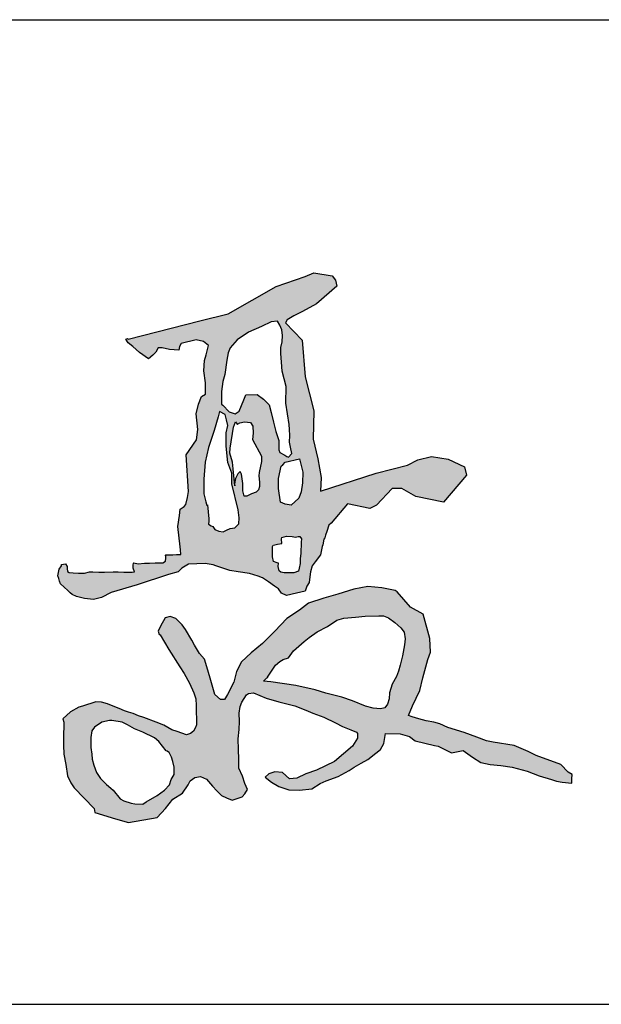
# Model space of a CAD drawing. Extents: x 3347067 to 6866388, y -150305 to 467928.
# Drawn here: x 3888383 to 3888973, y -2427 to -1427 of the extents above; entities that cross this region are included whole.
import ezdxf

# ---------------------------------------------------------------- set-up
doc = ezdxf.new("R2010")
doc.units = 0
doc.header["$LTSCALE"] = 1000
doc.header["$MEASUREMENT"] = 0
doc.layers.add('PUB_TITLE', color=4, linetype='Continuous')
doc.layers.add('系杆', color=7, linetype='Continuous')

# ---------------------------------------------------------------- blocks, each defined once
blk = doc.blocks.new('A$C5DA516F7')
at = {"linetype": 'Continuous'}
h = blk.add_hatch(color=4, dxfattribs=at)
h.dxf.hatch_style = 1
h.paths.add_polyline_path([(-1784.2, 16279.2), (-1783.9, 16287.1), (-1784.2, 16295.6), (-1783.1, 16302.4), (-1781.5, 16307), (-1776.8, 16314.4), (-1774.6, 16315.8), (-1769.7, 16316.3), (-1756.9, 16310.9), (-1743.8, 16307.3), (-1727.7, 16303), (-1716.5, 16298.9), (-1709.4, 16295.6), (-1698.2, 16291.5), (-1686.5, 16285.8), (-1679.1, 16282.2), (-1670.9, 16278.7), (-1665.2, 16276.5), (-1664.1, 16275.1), (-1664.1, 16270.2), (-1669, 16262.3), (-1678.3, 16254.4), (-1687.3, 16246.5), (-1705.6, 16237.8), (-1716.5, 16234), (-1725.5, 16229.6), (-1733.1, 16229), (-1740.2, 16235.3), (-1747.9, 16236.1), (-1753.9, 16234), (-1757.7, 16230.7), (-1751.4, 16225.5), (-1743.8, 16221.1), (-1733.7, 16217.9), (-1723, 16217.6), (-1710.5, 16219), (-1701.8, 16224.1), (-1696, 16227.1), (-1683.5, 16231.5), (-1672.6, 16237.5), (-1667.4, 16241), (-1660.3, 16244.9), (-1653.7, 16248.7), (-1645.3, 16255.2), (-1640.6, 16258.8), (-1637.4, 16264.8), (-1635.7, 16274.9), (-1620.6, 16274.6), (-1611.4, 16272.1), (-1605.4, 16267.5), (-1586, 16262.9), (-1582.2, 16262.3), (-1568.8, 16255.5), (-1556.8, 16257.7), (-1551.9, 16254.4), (-1547.5, 16251.1), (-1539, 16245.7), (-1529.5, 16243.5), (-1518.6, 16242.4), (-1507.1, 16240.8), (-1491.8, 16236.7), (-1479.8, 16232.1), (-1467.3, 16228.2), (-1462.1, 16226.6), (-1456.3, 16225.5), (-1446.5, 16224.5), (-1446.4, 16229), (-1446.1, 16233.4), (-1450.1, 16235.7), (-1457.6, 16243.6), (-1482.6, 16252.8), (-1490.9, 16256.8), (-1504.9, 16262.9), (-1526.4, 16266.4), (-1533, 16267.7), (-1543.1, 16271.3), (-1555.8, 16276.1), (-1572.5, 16281.3), (-1580.4, 16284.8), (-1586.6, 16286.6), (-1594.5, 16287.9), (-1601.9, 16290.1), (-1608.5, 16291.9), (-1612.4, 16293.2), (-1608.3, 16303.3), (-1600.7, 16318.8), (-1597.6, 16331.7), (-1592.8, 16350.3), (-1590.1, 16357.8), (-1590.5, 16371.5), (-1597.5, 16396.1), (-1610.2, 16403.2), (-1623.7, 16418.8), (-1625.8, 16420.2), (-1639.3, 16423), (-1653.5, 16424.4), (-1667.7, 16421.6), (-1684, 16416.6), (-1698.2, 16412.4), (-1713.8, 16407.4), (-1723, 16400.3), (-1735.7, 16391.8), (-1747.8, 16379.1), (-1760.6, 16366.3), (-1771.9, 16357.1), (-1781.8, 16347.9), (-1786.8, 16338), (-1789.6, 16327.3), (-1796, 16314.6), (-1798.9, 16309.6), (-1803.1, 16309.6), (-1808.8, 16314.6), (-1810.9, 16321.7), (-1813, 16328.8), (-1815.9, 16339.4), (-1819.4, 16350.7), (-1824.4, 16356.4), (-1829.4, 16364.9), (-1832.2, 16369.9), (-1838.6, 16380.5), (-1842.1, 16385.5), (-1848.5, 16391.8), (-1854.2, 16394), (-1859.1, 16392.5), (-1864.1, 16384), (-1866.2, 16379.1), (-1865.2, 16375.5), (-1864.4, 16375.4), (-1855.4, 16360.3), (-1844.2, 16342.6), (-1839.9, 16335.9), (-1834.5, 16326), (-1830, 16316.3), (-1828.1, 16310.2), (-1827.8, 16303.5), (-1827.8, 16298.4), (-1827.6, 16288.2), (-1827.6, 16283.9), (-1828.6, 16281), (-1830.5, 16277.5), (-1833.5, 16275.1), (-1837.7, 16273.8), (-1847.1, 16277), (-1852.5, 16278.9), (-1860.5, 16283.4), (-1868.3, 16286.4), (-1880.9, 16291.2), (-1886.2, 16293.1), (-1891.6, 16295.5), (-1896.4, 16296.8), (-1900.4, 16298.1), (-1905.8, 16300.3), (-1913.8, 16303.5), (-1917.9, 16305.1), (-1923.8, 16307), (-1929.7, 16307.2), (-1943.1, 16302.7), (-1946.8, 16301.8), (-1955.4, 16297), (-1963.2, 16290.1), (-1962.2, 16286.6), (-1962.4, 16269.8), (-1962.4, 16263.1), (-1962, 16253.9), (-1960.2, 16243.6), (-1958.3, 16232.1), (-1954.9, 16224.8), (-1951.7, 16219.8), (-1931.3, 16198.7), (-1930.7, 16194.9), (-1909.6, 16188.4), (-1896.3, 16184.6), (-1867.3, 16189.7), (-1858.8, 16199), (-1851.4, 16208.3), (-1841.6, 16214.6), (-1835.9, 16223), (-1833.7, 16227.1), (-1829.1, 16230.4), (-1823.3, 16231.2), (-1817.3, 16228.5), (-1811.3, 16221.4), (-1806.7, 16216.7), (-1802, 16212.1), (-1797.1, 16209.6), (-1791.4, 16207.2), (-1781.2, 16210.8), (-1778.5, 16213.8), (-1775.7, 16218.1), (-1778.5, 16224.4), (-1780.9, 16231.8), (-1784.5, 16240), (-1784.5, 16249), (-1784.7, 16258.8), (-1785, 16269.7)])
h.paths.add_polyline_path([(-1759.4, 16328.1), (-1756.1, 16331.7), (-1755.3, 16332.2), (-1747.4, 16344.5), (-1742.7, 16348.1), (-1739.4, 16350.1), (-1734.1, 16351.9), (-1729, 16359), (-1718.1, 16368.6), (-1713.2, 16372.7), (-1705, 16378.3), (-1694.5, 16383.8), (-1685.1, 16390.1), (-1678, 16392.2), (-1666, 16393.1), (-1656.2, 16394.1), (-1642.3, 16394.5), (-1637.5, 16394.5), (-1632.6, 16392.6), (-1626.2, 16387.7), (-1620.2, 16382.3), (-1616.8, 16377.8), (-1615.5, 16371.2), (-1616.4, 16365.2), (-1618.5, 16353.9), (-1620.6, 16344.3), (-1622.4, 16338.3), (-1624.5, 16332.9), (-1628.7, 16325.1), (-1631.4, 16316.4), (-1632, 16310.1), (-1633.5, 16304.7), (-1636.2, 16301.1), (-1640.7, 16300.2), (-1648.2, 16300.8), (-1656, 16302.9), (-1669.2, 16308.3), (-1680, 16311.9), (-1696.2, 16316.1), (-1707, 16319.4), (-1726.7, 16323.9), (-1751.9, 16327.5)], flags=16)
h.paths.add_polyline_path([(-1852.8, 16251.1), (-1851.3, 16246.6), (-1850, 16240.8), (-1850, 16233.4), (-1853, 16228.4), (-1854.9, 16222.9), (-1859.9, 16217.6), (-1867.3, 16212), (-1878.4, 16205.7), (-1882, 16203.1), (-1889.9, 16203.6), (-1893.7, 16204.4), (-1901.3, 16206.5), (-1904.8, 16208.8), (-1912, 16217.4), (-1914.3, 16219.5), (-1918.9, 16223.1), (-1920.4, 16224.8), (-1925, 16229.4), (-1929, 16235.5), (-1931.7, 16242.9), (-1933.2, 16248.9), (-1933.6, 16254.2), (-1934.6, 16260.7), (-1934.8, 16271), (-1933.6, 16277.7), (-1930.9, 16281.5), (-1923.5, 16286.4), (-1915.8, 16288.4), (-1913.2, 16288.2), (-1902.9, 16286.6), (-1897.5, 16284), (-1890.5, 16279.8), (-1882, 16276.5), (-1870, 16270.8), (-1865.6, 16267), (-1858.1, 16257.3), (-1855.3, 16255.9)], flags=16)
h.paths.add_polyline_path([(-1699.8, 16465), (-1699.2, 16466.8), (-1698.2, 16472.3), (-1697.2, 16473.6), (-1696.6, 16476.4), (-1695.1, 16480.1), (-1693, 16486.7), (-1690.7, 16488.7), (-1674.2, 16508.2), (-1651.5, 16503.6), (-1644.6, 16507.1), (-1628.9, 16523.9), (-1619, 16523.9), (-1605, 16515.8), (-1576.6, 16510), (-1553.3, 16537.3), (-1555.6, 16546), (-1571.9, 16553.5), (-1588.8, 16556.4), (-1602.7, 16553), (-1613.2, 16547.7), (-1645.1, 16539.6), (-1701.5, 16521), (-1700.9, 16535), (-1704.4, 16554.1), (-1709.1, 16573.9), (-1708.5, 16602.9), (-1717.2, 16637.3), (-1720.1, 16674.5), (-1737.2, 16692.2), (-1735.4, 16695.1), (-1728.5, 16699.4), (-1719.9, 16703.8), (-1705.6, 16711.3), (-1684.9, 16729.2), (-1686.3, 16735.5), (-1689.7, 16739.9), (-1708.5, 16743), (-1717, 16739.2), (-1746.5, 16729), (-1795.4, 16701.4), (-1824, 16694), (-1896.8, 16675.6), (-1897.6, 16676.1), (-1899.2, 16675.4), (-1896.8, 16671.8), (-1892.1, 16668), (-1885.4, 16662), (-1876.1, 16655.6), (-1871.6, 16659.2), (-1868.7, 16662.5), (-1866.4, 16666.8), (-1862.3, 16666.8), (-1854.9, 16664.9), (-1845.4, 16664.2), (-1844.7, 16668), (-1843, 16671.3), (-1827.8, 16674.9), (-1820.4, 16673), (-1815.4, 16669.2), (-1816.6, 16663.7), (-1817.5, 16659.7), (-1819.4, 16653.7), (-1819.9, 16643.5), (-1818.2, 16631.1), (-1818.2, 16619.7), (-1822.3, 16617.2), (-1825.4, 16609.6), (-1827.8, 16599.8), (-1826.1, 16583.9), (-1827.5, 16573.4), (-1837.8, 16557.9), (-1835.7, 16520.9), (-1836.5, 16514.8), (-1838.4, 16507.6), (-1839.9, 16505.7), (-1844.1, 16503), (-1844.8, 16496.6), (-1846.4, 16485.2), (-1843.9, 16464.6), (-1843.8, 16461.7), (-1843.3, 16457), (-1844.9, 16456.9), (-1847.6, 16456.8), (-1851.3, 16456.5), (-1854.2, 16456.4), (-1858.4, 16456.5), (-1858.9, 16456.2), (-1858.9, 16455.9), (-1858.7, 16454.7), (-1858.5, 16453.2), (-1859, 16449.9), (-1861.5, 16448.3), (-1863.1, 16448.3), (-1865.4, 16448.3), (-1869.3, 16448.3), (-1875.1, 16448), (-1880.2, 16448), (-1886.6, 16447.4), (-1891, 16448.3), (-1891.5, 16448), (-1891.8, 16446), (-1891.8, 16442.8), (-1890.3, 16439.2), (-1892.8, 16438.8), (-1897.3, 16438.8), (-1901.3, 16439), (-1907, 16439.1), (-1911.9, 16439.1), (-1920.7, 16438.8), (-1926.4, 16438.9), (-1932.8, 16439.1), (-1935.9, 16439.1), (-1941.1, 16437.9), (-1947.1, 16438), (-1952.6, 16438.1), (-1956.6, 16438.5), (-1958.3, 16439.7), (-1958.6, 16442.5), (-1958.8, 16444.8), (-1960.5, 16447.3), (-1964.5, 16446.8), (-1964.6, 16445.4), (-1966.8, 16442), (-1968, 16435.2), (-1967.1, 16432.3), (-1966.4, 16429.7), (-1965.3, 16427), (-1958, 16420.3), (-1955.6, 16417.9), (-1953.7, 16416.2), (-1949.2, 16414.1), (-1941.2, 16412), (-1932, 16411), (-1923.7, 16413.3), (-1914, 16418.4), (-1887.8, 16425.9), (-1855.7, 16436.6), (-1846.1, 16439.4), (-1842.3, 16443.1), (-1835.6, 16447.1), (-1818.5, 16447.8), (-1810.5, 16446.4), (-1807.7, 16445.4), (-1793.5, 16440.5), (-1785.3, 16439.4), (-1773.6, 16437.5), (-1764.7, 16434.9), (-1760.5, 16433.1), (-1754.2, 16429.1), (-1748.3, 16424.7), (-1744.1, 16422.1), (-1741.1, 16417.6), (-1736.2, 16415.3), (-1725.9, 16417.4), (-1717.2, 16419.7), (-1715.6, 16424.7), (-1713, 16428.4), (-1712.3, 16434.2), (-1711.9, 16439.4), (-1710, 16445.4), (-1706.9, 16449.4), (-1701.6, 16456.5), (-1700.2, 16463.1)])
h.paths.add_polyline_path([(-1800.5, 16479.9), (-1804.7, 16480.5), (-1808.8, 16482.1), (-1810.9, 16485.2), (-1812.4, 16485.9), (-1815.2, 16487.7), (-1814.9, 16490.8), (-1814.9, 16493), (-1816.2, 16507.4), (-1817.1, 16506.5), (-1817.9, 16510.4), (-1819.9, 16518.5), (-1819.9, 16533.2), (-1818.7, 16550.7), (-1815.2, 16565.4), (-1809.4, 16582.9), (-1805.5, 16596.8), (-1804, 16602.2), (-1798.5, 16599.1), (-1797, 16593.7), (-1795.8, 16587.9), (-1797.4, 16580.5), (-1797.4, 16567), (-1795.8, 16550.3), (-1791.5, 16539.4), (-1791.5, 16528.6), (-1785.2, 16502.1), (-1784.3, 16494.1), (-1784.5, 16487.9), (-1788.5, 16484), (-1793.1, 16483.2), (-1796.9, 16481.4)], flags=16)
h.paths.add_polyline_path([(-1750.2, 16464.8), (-1749.6, 16466.1), (-1745.2, 16467.2), (-1740.8, 16467.9), (-1741.3, 16472.8), (-1740.7, 16474.1), (-1736.1, 16475.5), (-1730.3, 16475.2), (-1727.1, 16474.4), (-1724.4, 16475), (-1722.4, 16475), (-1721, 16472.8), (-1721.1, 16469.3), (-1721.4, 16457.7), (-1722.1, 16452.7), (-1722.1, 16447.8), (-1723.2, 16442.9), (-1723.8, 16440), (-1728.8, 16438.2), (-1735.4, 16438.3), (-1738.3, 16438.3), (-1741.8, 16438.9), (-1743.4, 16440.1), (-1744.6, 16444.7), (-1744.1, 16447.9), (-1745.6, 16448.4), (-1749.3, 16449.6), (-1750.4, 16454.3), (-1750.2, 16462)], flags=16)
h.paths.add_polyline_path([(-1779.1, 16516), (-1780.5, 16521.4), (-1780.5, 16529.1), (-1781.6, 16538.5), (-1783, 16541.1), (-1785.6, 16538.6), (-1787.9, 16534), (-1788.8, 16528.6), (-1788.7, 16526.6), (-1790.2, 16544), (-1791, 16550.5), (-1793.5, 16559.6), (-1793.2, 16564.9), (-1790, 16586.2), (-1787.8, 16591.6), (-1786, 16589.2), (-1785.7, 16589.2), (-1783.5, 16590.5), (-1778.6, 16591.6), (-1772.7, 16591), (-1770.3, 16587.2), (-1770, 16580), (-1770.6, 16573.5), (-1761.5, 16556.7), (-1761.6, 16551.3), (-1764, 16540), (-1764.1, 16536.6), (-1763.5, 16530.2), (-1763.5, 16526), (-1764.4, 16522.4), (-1767, 16520.1), (-1771.5, 16518.3), (-1776.3, 16516.1)], flags=16)
h.paths.add_polyline_path([(-1742.1, 16510), (-1744.1, 16523.7), (-1744.1, 16534.1), (-1741.5, 16546.6), (-1739.9, 16548), (-1737.4, 16550.7), (-1722.8, 16554.1), (-1719.5, 16540.6), (-1719.7, 16529.5), (-1721.3, 16520.4), (-1723.6, 16513.9), (-1731.4, 16507.1), (-1737.4, 16507.9)], flags=16)
h.paths.add_polyline_path([(-1735.8, 16556.2), (-1737.9, 16557.8), (-1742.7, 16560.4), (-1744, 16563.1), (-1743.8, 16572.7), (-1745.6, 16577.7), (-1746.9, 16581.6), (-1749.4, 16591.2), (-1751.5, 16601.1), (-1753.8, 16609), (-1759.6, 16614.6), (-1765.7, 16619.4), (-1777.2, 16618.9), (-1779.4, 16613.8), (-1784.3, 16602.4), (-1788.3, 16599.8), (-1794.2, 16601.6), (-1800.8, 16608.6), (-1801.9, 16609.4), (-1802.1, 16613.7), (-1801.9, 16622.5), (-1800.8, 16632.7), (-1798.8, 16639.7), (-1796.7, 16654.1), (-1795.2, 16661.5), (-1793.4, 16666.9), (-1786.2, 16674.8), (-1774.6, 16682.8), (-1761.3, 16688.5), (-1751.8, 16693.1), (-1745.3, 16693.9), (-1742.8, 16689.7), (-1741, 16685.1), (-1740.2, 16679.2), (-1740.5, 16672.8), (-1742, 16667.1), (-1742, 16661), (-1741.2, 16652.3), (-1740.5, 16643), (-1736.6, 16627.3), (-1736.9, 16610.4), (-1733.5, 16588.7), (-1732.9, 16583.7), (-1732.7, 16577.6), (-1733.1, 16571), (-1732.2, 16566), (-1730.6, 16559.3), (-1734.2, 16555.6)], flags=16)
h.paths.add_polyline_path([(-1047.3, 16510.3), (-1039.8, 16512.8), (-1034.5, 16512.3), (-1029.8, 16510), (-1028.2, 16507.6), (-1027, 16505.4), (-1025.6, 16498.8), (-1024.7, 16493.4), (-1026.5, 16488.4), (-1027.9, 16485.8), (-1043.1, 16475.3), (-1051.9, 16468), (-1056.6, 16460.4), (-1066.2, 16445.7), (-1076.1, 16435.5), (-1077.5, 16433.7), (-1080, 16431.1), (-1083.2, 16428), (-1087.6, 16426.9), (-1092.2, 16417.4), (-1095.6, 16414.2), (-1097.8, 16410.7), (-1100.8, 16404.4), (-1099.3, 16399.8), (-1094.7, 16399.5), (-1090.9, 16399.6), (-1084.6, 16400.2), (-1078.6, 16401.6), (-1073.8, 16403.1), (-1068, 16406.4), (-1062.3, 16409.9), (-1057.7, 16415.9), (-1050.9, 16419.9), (-1034.8, 16426.3), (-1021.8, 16428.9), (-1014.4, 16431.7), (-1006.7, 16436.7), (-1001.3, 16440.6), (-996.9, 16440.7), (-994, 16440), (-988, 16435.4), (-982.3, 16430), (-986, 16415.8), (-998.3, 16405.6), (-1013.9, 16401.9), (-1022.5, 16398.8), (-1035.5, 16394.4), (-1048.5, 16390.7), (-1061.5, 16386.4), (-1076.3, 16381.5), (-1089.3, 16375.3), (-1097.4, 16368.5), (-1097.4, 16364.8), (-1097.4, 16362.3), (-1098, 16353.7), (-1098, 16346.9), (-1096.8, 16338.8), (-1094.9, 16332.7), (-1092.4, 16327.1), (-1090, 16319.1), (-1088.1, 16312.3), (-1087.5, 16304.2), (-1088.1, 16295.6), (-1089.3, 16286.9), (-1091.8, 16277.7), (-1099.2, 16273.9), (-1099.2, 16265.9), (-1090.6, 16264.7), (-1074.5, 16265.3), (-1055.3, 16269.6), (-1036.1, 16272.1), (-1020.1, 16273.3), (-1004.6, 16275.2), (-989.2, 16277), (-973.7, 16280.1), (-955.8, 16282), (-918.7, 16285.7), (-902, 16290.6), (-895.8, 16293.7), (-888.4, 16299.3), (-873.5, 16306.7), (-862.4, 16309.2), (-843.8, 16307.3), (-831.5, 16305.5), (-811.7, 16296.8), (-808, 16288.8), (-814.8, 16271.5), (-832.7, 16278.3), (-845.1, 16278.3), (-861.1, 16271.5), (-889.6, 16269), (-914.3, 16263.4), (-923.6, 16260.4), (-950.8, 16256.6), (-978.6, 16256.6), (-1032.4, 16249.8), (-1046, 16241.2), (-1099.8, 16238.1), (-1153.8, 16229.4), (-1163.7, 16229.4), (-1178.5, 16229.4), (-1177.3, 16227.5), (-1174.2, 16223.8), (-1166.1, 16215.8), (-1161.8, 16206.5), (-1161.8, 16199.7), (-1166.8, 16195.4), (-1174.8, 16196), (-1183.4, 16201.6), (-1187.2, 16202.8), (-1196.4, 16207.8), (-1206.3, 16212.1), (-1223.6, 16218.3), (-1241, 16224.5), (-1256.4, 16228.8), (-1271.3, 16231.9), (-1285.5, 16235), (-1314.5, 16239.9), (-1335, 16246.7), (-1351.7, 16254.7), (-1364.6, 16259.1), (-1393.1, 16265.9), (-1408.5, 16273.9), (-1406.7, 16280.7), (-1399.9, 16292.4), (-1393.7, 16292.4), (-1360.9, 16278.8), (-1342.4, 16277), (-1315.2, 16272.7), (-1304.7, 16268.3), (-1284.9, 16259.7), (-1269.6, 16264.7), (-1282.1, 16274.9), (-1284, 16277.6), (-1295.4, 16289.7), (-1298, 16292.3), (-1305.6, 16303.3), (-1318.7, 16329.5), (-1342.9, 16397.1), (-1348.2, 16413.6), (-1352.9, 16428.3), (-1362.3, 16450), (-1369, 16484.9), (-1373.4, 16494), (-1373.4, 16501.4), (-1373.1, 16509.1), (-1371.2, 16513.9), (-1366.8, 16518.7), (-1360.6, 16518.7), (-1350.9, 16518.7), (-1350.9, 16489.8), (-1345.9, 16477.2), (-1341.3, 16465.6), (-1331.7, 16441.6), (-1326.7, 16429.1), (-1320, 16412.2), (-1312, 16392.3), (-1299.7, 16361.2), (-1277.2, 16305), (-1263.2, 16291.6), (-1252.9, 16281.7), (-1233.9, 16270.5), (-1223, 16257.7), (-1219.7, 16256.9), (-1209, 16254), (-1195.7, 16253.5), (-1130.5, 16250.9), (-1127.5, 16253.1), (-1122.1, 16257.1), (-1114.9, 16262.5), (-1115.2, 16268.6), (-1117.9, 16271.7), (-1123.3, 16273.6), (-1129.8, 16280.6), (-1135.3, 16286.5), (-1139.9, 16291.6), (-1147.6, 16299.9), (-1152.6, 16309.5), (-1157.3, 16312.7), (-1166.5, 16318.8), (-1169.8, 16313.8), (-1178.7, 16310.5), (-1188.8, 16312), (-1195.4, 16314.5), (-1199.7, 16317), (-1207.1, 16323.1), (-1208.4, 16327.9), (-1206.1, 16331.5), (-1198, 16340.1), (-1194.7, 16350.2), (-1199.2, 16357.4), (-1199.7, 16358.4), (-1202, 16362.7), (-1205.6, 16369.6), (-1205.6, 16374.9), (-1205.8, 16387.8), (-1204.8, 16391.8), (-1204, 16400.4), (-1204, 16403), (-1201.2, 16409.6), (-1198, 16414.4), (-1190.1, 16419.7), (-1185.5, 16423.7), (-1181, 16427.5), (-1176.9, 16431.6), (-1174.6, 16439.7), (-1175.5, 16442), (-1181, 16446), (-1187.8, 16449.6), (-1193, 16455.5), (-1195.4, 16461.5), (-1200.6, 16472.3), (-1202.2, 16487.8), (-1202.2, 16497.4), (-1200.6, 16512.2), (-1197, 16523.3), (-1196.2, 16534.1), (-1191.1, 16556.1), (-1188.6, 16565.7), (-1189, 16571), (-1192.8, 16573.8), (-1197.9, 16574.8), (-1199, 16574.1), (-1204.8, 16572.6), (-1210, 16569.2), (-1216, 16565.3), (-1220, 16560.9), (-1229, 16547.7), (-1235.3, 16540.7), (-1253.1, 16529.1), (-1259.2, 16521.3), (-1270.5, 16521.3), (-1274.9, 16527.6), (-1274.9, 16542.1), (-1273.1, 16554), (-1264.3, 16560.3), (-1254.8, 16566.5), (-1241.6, 16579.1), (-1236, 16591), (-1183.5, 16627), (-1183.5, 16630.7), (-1182.2, 16639), (-1181.8, 16644.6), (-1182.3, 16656.4), (-1181.9, 16674), (-1178.8, 16692.2), (-1176.9, 16707.9), (-1171.9, 16726.7), (-1161.8, 16742.4), (-1156.8, 16748.7), (-1149.3, 16754.4), (-1139.2, 16756.2), (-1134.2, 16755), (-1129.8, 16751.2), (-1125.4, 16744.9), (-1117.2, 16726.1), (-1112.2, 16707.9), (-1103.4, 16668.3), (-1101.6, 16670.1), (-1098.1, 16670.4), (-1087.5, 16674.4), (-1080.8, 16679.1), (-1070.6, 16685.4), (-1056.4, 16690.9), (-1047, 16691.6), (-1037.6, 16688.1), (-1030.9, 16683), (-1028.2, 16676.7), (-1027, 16666.5), (-1027.4, 16656.3), (-1029.3, 16647.7), (-1033.7, 16639), (-1036.4, 16631.6), (-1043.1, 16622.6), (-1046.2, 16614.3), (-1051.7, 16605.7), (-1058, 16588), (-1072.1, 16565.6), (-1101, 16543.1), (-1101.7, 16532.8), (-1103.9, 16528.1), (-1109.6, 16510.7), (-1106.6, 16491.3), (-1104.6, 16488.7), (-1099.5, 16488.8), (-1092.4, 16489.1), (-1086, 16489.5), (-1077.4, 16493.9), (-1071.1, 16496.5), (-1061.7, 16497.6), (-1052.2, 16501.4), (-1052, 16505.1)])
h.paths.add_polyline_path([(-1140.4, 16513.7), (-1144.8, 16510), (-1147.9, 16507.9), (-1153, 16502.3), (-1156.9, 16498.9), (-1160.7, 16493.5), (-1162.3, 16492.2), (-1165.9, 16487.8), (-1168.8, 16484.5), (-1170.7, 16483.5), (-1175.1, 16483), (-1178.9, 16483.5), (-1180.9, 16486.6), (-1180.3, 16489.5), (-1179.7, 16494.1), (-1179.7, 16499.1), (-1180.1, 16502.1), (-1180.3, 16507.1), (-1180.5, 16511.7), (-1179.9, 16515), (-1180.5, 16523.8), (-1180.7, 16529.8), (-1180.3, 16535.3), (-1180.3, 16540.1), (-1180.3, 16543.9), (-1180.3, 16547.4), (-1181.4, 16553), (-1181.4, 16558.7), (-1181.6, 16562.4), (-1181.8, 16564.8), (-1181.1, 16569.6), (-1180.5, 16576.5), (-1180.1, 16582.5), (-1180.7, 16586.1), (-1181.4, 16588), (-1178.8, 16591.9), (-1178.9, 16590.9), (-1178.2, 16590.2), (-1168.6, 16601.1), (-1163.1, 16607.7), (-1156.1, 16611.3), (-1151.6, 16615), (-1148.7, 16615.3), (-1144.4, 16616.5), (-1139.5, 16620.7), (-1136.1, 16622.5), (-1130.3, 16624), (-1125.9, 16623.7), (-1125.1, 16617.4), (-1126.4, 16601.5), (-1129.1, 16583.7), (-1129.6, 16569.7), (-1127.1, 16552.8), (-1128.7, 16542.4), (-1129.6, 16532.1), (-1133.9, 16517.3)], flags=16)
h.paths.add_polyline_path([(-1095.6, 16471.7), (-1090.8, 16476.3), (-1083.8, 16483), (-1073.3, 16481.5), (-1068.8, 16479.8), (-1066.4, 16468.5), (-1073.1, 16462.2), (-1080.2, 16457.4), (-1084.4, 16449.9), (-1090.5, 16446.8), (-1092.5, 16444.3), (-1096.9, 16444.8), (-1100, 16445.2), (-1103.3, 16445.5), (-1104.1, 16451.6), (-1104.3, 16454.4), (-1101.6, 16461.6), (-1100.7, 16466.7)], flags=16)
h.paths.add_polyline_path([(-1129.4, 16453.6), (-1125.9, 16449.1), (-1122.1, 16444), (-1125.6, 16433.1), (-1125.7, 16427.7), (-1125.8, 16422), (-1125.9, 16415.9), (-1126, 16411.2), (-1126.2, 16405.9), (-1131.5, 16396.1), (-1134.5, 16390.6), (-1138, 16384.2), (-1141.5, 16377.9), (-1146.3, 16374.9), (-1153.7, 16371.3), (-1157.1, 16368.8), (-1160.9, 16366), (-1164.2, 16363.6), (-1177.7, 16361.8), (-1183.9, 16360.9), (-1188.4, 16360.3), (-1189.3, 16367.2), (-1189.8, 16371.1), (-1189.6, 16380.1), (-1189.4, 16389.2), (-1189.1, 16397.6), (-1189, 16401.9), (-1188.9, 16406.4), (-1183.7, 16406.3), (-1180.2, 16410.6), (-1172.6, 16414.6), (-1169.4, 16424.1), (-1161, 16429.8), (-1150.5, 16436.9), (-1142, 16440.7), (-1135.5, 16443.6), (-1133.4, 16450.4)], flags=16)
h.paths.add_polyline_path([(-1103.7, 16581.7), (-1106.5, 16591), (-1107.4, 16600.3), (-1108.2, 16608.1), (-1108.8, 16614.6), (-1106.7, 16621), (-1105.3, 16625), (-1104.1, 16628.6), (-1104, 16633.4), (-1103.8, 16635.5), (-1102.8, 16637.6), (-1096.6, 16643), (-1090.1, 16648.8), (-1087.2, 16651.4), (-1073, 16654.4), (-1064.4, 16655.9), (-1059.9, 16653.1), (-1057.5, 16648.2), (-1056.6, 16636.4), (-1056.2, 16631.5), (-1059.2, 16628.3), (-1063.7, 16626.1), (-1071.4, 16619.5), (-1080.8, 16611.7), (-1083.3, 16599.4), (-1084.9, 16591.5), (-1085.9, 16587), (-1095, 16580.5)], flags=16)
h.paths.add_polyline_path([(-1165.7, 16635), (-1171.5, 16636.9), (-1172.3, 16642.6), (-1169.9, 16656.8), (-1168.5, 16664.6), (-1165.9, 16686.3), (-1165.3, 16691.5), (-1158.8, 16699.3), (-1157.5, 16705.5), (-1155.7, 16713.8), (-1154.2, 16721), (-1147.1, 16730.8), (-1140.2, 16725.2), (-1136.8, 16714.6), (-1132.9, 16701.7), (-1131, 16688.7), (-1129.7, 16679.9), (-1127.9, 16667.6), (-1127.1, 16662.2), (-1131.8, 16661.5), (-1138.7, 16652), (-1148.7, 16645.7), (-1153.7, 16642.6), (-1159.5, 16638.9)], flags=16)
h.paths.add_polyline_path([(-1126.5, 16344.1), (-1121.2, 16343.3), (-1118.5, 16341.8), (-1117.4, 16339.2), (-1116.9, 16335.5), (-1116.7, 16329.9), (-1117.4, 16324.1), (-1118.1, 16321.2), (-1119.5, 16319.4), (-1124.8, 16318.6), (-1131, 16319), (-1133.8, 16320.5), (-1133.3, 16328.1), (-1133.9, 16329.6), (-1131.9, 16333.2), (-1132.6, 16335.8), (-1133, 16336.1), (-1131.4, 16341.3), (-1129, 16344)], flags=16)
h.paths.add_polyline_path([(-408.4, 16380.8), (-400.8, 16386.1), (-380.7, 16415.8), (-375.7, 16423.7), (-369.4, 16436.1), (-367, 16443.2), (-364.3, 16454.2), (-366.1, 16464), (-368, 16471.1), (-373.1, 16494.5), (-386.2, 16504.8), (-394.8, 16512.7), (-411.8, 16519.6), (-422.1, 16524.5), (-433.4, 16528.2), (-451.4, 16530.1), (-471.8, 16530.9), (-485.8, 16529.9), (-504.5, 16526.9), (-518.6, 16522.8), (-530.6, 16518.3), (-555.7, 16512.9), (-566.6, 16510.7), (-575.7, 16509.2), (-581.3, 16510.7), (-583.8, 16516.1), (-583.8, 16519.6), (-579.9, 16552.6), (-575.2, 16557.5), (-568.3, 16563.7), (-562.4, 16584.6), (-553.5, 16601.1), (-553.3, 16611.2), (-549.8, 16626.7), (-545.2, 16635.5), (-540, 16654.2), (-530.9, 16668.3), (-528.7, 16674.4), (-527.2, 16680.8), (-527.2, 16689.4), (-531.4, 16698.8), (-536.8, 16705.9), (-543.2, 16708.4), (-549.6, 16708.9), (-554.3, 16709.1), (-563.6, 16708.9), (-566.1, 16703), (-563.1, 16700.3), (-560.2, 16697.5), (-555.3, 16692.9), (-550.8, 16688.9), (-550.1, 16683.8), (-553.1, 16674.8), (-559.8, 16662.5), (-564.7, 16648.3), (-567.7, 16638.9), (-573.7, 16626.6), (-577.4, 16617.6), (-589.4, 16595.8), (-592.8, 16574.5), (-598, 16558.7), (-600.3, 16546.4), (-601, 16537.4), (-601.8, 16529.6), (-600.6, 16522.1), (-601.1, 16506.8), (-599, 16505.6), (-597.6, 16503.7), (-595.7, 16500.1), (-591.9, 16495.9), (-586.2, 16490.9), (-584.3, 16489.3), (-574.1, 16485.7), (-571.3, 16487.6), (-566.6, 16489.3), (-553.6, 16494.7), (-541.5, 16499.4), (-531.3, 16502.5), (-512.1, 16505.3), (-500.3, 16507.2), (-495.5, 16508.9), (-471.9, 16511), (-452.2, 16508.4), (-439.1, 16507.3), (-423.7, 16504.5), (-415.3, 16501.3), (-405.3, 16495.2), (-401.5, 16489.6), (-398.6, 16485.6), (-389.8, 16482.4), (-387.5, 16478.9), (-384, 16470.1), (-382.5, 16465.9), (-381.4, 16460.2), (-389, 16443), (-399.8, 16428.8), (-401.5, 16422.2), (-405.4, 16416.7), (-409.3, 16412.1), (-417.5, 16407.8), (-423.8, 16402.9), (-432, 16391.1), (-438.5, 16383.4), (-442.1, 16379.3), (-488.1, 16396.1), (-500.9, 16400.3), (-510.8, 16405.1), (-538.4, 16414.7), (-554.1, 16416.2), (-568.1, 16421.2), (-585.2, 16424.6), (-632.9, 16431.6), (-649.1, 16436.2), (-666.5, 16438.2), (-690.7, 16440.1), (-706.8, 16441.3), (-725, 16441.3), (-746.5, 16441.3), (-753, 16441.3), (-768, 16436.9), (-773.3, 16432.4), (-775.5, 16419.1), (-774, 16408), (-768.9, 16396.1), (-745, 16365.6), (-734.1, 16351.9), (-719.2, 16337.6), (-714.8, 16333.3), (-710.2, 16329.9), (-701.5, 16325.6), (-621, 16294.6), (-600.5, 16297), (-584.5, 16297), (-570.8, 16299.4), (-553.6, 16302.1), (-534, 16307.6), (-491.9, 16321.2), (-486.1, 16327), (-463.7, 16340.5), (-450.6, 16347.7), (-442.4, 16353), (-438.3, 16355.7), (-434.2, 16357.1), (-429.8, 16355.4), (-379.3, 16333.5), (-362.7, 16331.9), (-351.1, 16325.4), (-337.2, 16318), (-324.5, 16309.5), (-315.2, 16303.4), (-304.7, 16298.1), (-301.2, 16296.1), (-300.2, 16292.8), (-300.8, 16286.7), (-300.9, 16284.9), (-300, 16283.2), (-298.5, 16282.7), (-294.5, 16283.5), (-292.8, 16285.8), (-291.4, 16287.4), (-291, 16291.6), (-290.5, 16295), (-295.5, 16309.4), (-300.9, 16318), (-305, 16322.8), (-323.6, 16333.1), (-342.9, 16339.4), (-358.4, 16349.4), (-376.1, 16355.7), (-401.4, 16366.7), (-412.8, 16369.9), (-414.6, 16371.8)])
h.paths.add_polyline_path([(-463.5, 16372.4), (-464.3, 16369.6), (-463.2, 16362), (-463.2, 16360.2), (-464.7, 16357.3), (-474.4, 16352.9), (-511.1, 16337), (-518.2, 16333.5), (-543.8, 16324), (-553.8, 16319.2), (-568.2, 16314.5), (-574.8, 16313.4), (-584.9, 16311.8), (-605.6, 16314.2), (-623.6, 16312), (-635.5, 16315), (-649.6, 16319), (-659.3, 16324.3), (-674.5, 16333.9), (-683.8, 16339.5), (-701.7, 16348.9), (-715.1, 16358), (-720.9, 16366.4), (-726.9, 16377), (-740.3, 16386.5), (-744.4, 16391.7), (-749.3, 16397.8), (-754.1, 16404), (-755.7, 16409.4), (-755.4, 16412.6), (-754.6, 16414.5), (-753.1, 16415.8), (-745.2, 16422.5), (-721.5, 16425.5), (-716.2, 16425.5), (-704.3, 16423.6), (-693.2, 16422), (-672, 16417.4), (-659.3, 16415.1), (-618.6, 16408.5), (-609.1, 16404.9), (-597.9, 16401.4), (-586, 16398.4), (-569.1, 16396.8), (-560, 16392.8), (-548.4, 16386.7), (-520.2, 16383.3), (-517, 16381.6), (-513, 16379.5), (-505.1, 16377.2), (-495.1, 16374.2)], flags=16)
at = {"color": 4, "linetype": 'Continuous'}
for points in [[(-1896.8, 16675.6), (-1824, 16694), (-1795.4, 16701.4), (-1746.5, 16729), (-1717, 16739.2), (-1708.5, 16743), (-1689.7, 16739.9), (-1686.3, 16735.5), (-1684.9, 16729.2), (-1705.6, 16711.3), (-1719.9, 16703.8), (-1728.5, 16699.4), (-1735.4, 16695.1), (-1737.2, 16692.2), (-1720.1, 16674.5), (-1717.2, 16637.3), (-1708.5, 16602.9), (-1709.1, 16573.9), (-1704.4, 16554.1), (-1700.9, 16535), (-1701.5, 16521), (-1645.1, 16539.6), (-1613.2, 16547.7), (-1602.7, 16553), (-1588.8, 16556.4), (-1571.9, 16553.5), (-1555.6, 16546), (-1553.3, 16537.3), (-1576.6, 16510), (-1605, 16515.8), (-1619, 16523.9), (-1628.9, 16523.9), (-1644.6, 16507.1), (-1651.5, 16503.6), (-1674.2, 16508.2), (-1690.7, 16488.7), (-1693, 16486.7), (-1695.1, 16480.1), (-1696.6, 16476.4), (-1697.2, 16473.6), (-1698.2, 16472.3), (-1699.2, 16466.8), (-1699.8, 16465), (-1700.2, 16463.1), (-1701.6, 16456.5), (-1706.9, 16449.4), (-1710, 16445.4), (-1711.9, 16439.4), (-1712.3, 16434.2), (-1713, 16428.4), (-1715.6, 16424.7), (-1717.2, 16419.7), (-1725.9, 16417.4), (-1736.2, 16415.3), (-1741.1, 16417.6), (-1744.1, 16422.1), (-1748.3, 16424.7), (-1754.2, 16429.1), (-1760.5, 16433.1), (-1764.7, 16434.9), (-1773.6, 16437.5), (-1785.3, 16439.4), (-1793.5, 16440.5), (-1807.7, 16445.4), (-1810.5, 16446.4), (-1818.5, 16447.8), (-1835.6, 16447.1), (-1842.3, 16443.1), (-1846.1, 16439.4), (-1855.7, 16436.6), (-1887.8, 16425.9), (-1914, 16418.4), (-1923.7, 16413.3), (-1932, 16411), (-1941.2, 16412), (-1949.2, 16414.1), (-1953.7, 16416.2), (-1955.6, 16417.9), (-1958, 16420.3), (-1965.3, 16427), (-1966.4, 16429.7), (-1967.1, 16432.3), (-1968, 16435.2), (-1966.8, 16442), (-1964.6, 16445.4), (-1964.5, 16446.8), (-1960.5, 16447.3), (-1958.8, 16444.8), (-1958.6, 16442.5), (-1958.3, 16439.7), (-1956.6, 16438.5), (-1952.6, 16438.1), (-1947.1, 16438), (-1941.1, 16437.9), (-1935.9, 16439.1), (-1932.8, 16439.1), (-1926.4, 16438.9), (-1920.7, 16438.8), (-1911.9, 16439.1), (-1907, 16439.1), (-1901.3, 16439), (-1897.3, 16438.8), (-1892.8, 16438.8), (-1890.3, 16439.2), (-1891.8, 16442.8), (-1891.8, 16446), (-1891.5, 16448), (-1891, 16448.3), (-1886.6, 16447.4), (-1880.2, 16448), (-1875.1, 16448), (-1869.3, 16448.3), (-1865.4, 16448.3), (-1863.1, 16448.3), (-1861.5, 16448.3), (-1859, 16449.9), (-1858.5, 16453.2), (-1858.7, 16454.7), (-1858.9, 16455.9), (-1858.9, 16456.2), (-1858.4, 16456.5), (-1854.2, 16456.4), (-1851.3, 16456.5), (-1847.6, 16456.8), (-1844.9, 16456.9), (-1843.3, 16457), (-1843.8, 16461.7), (-1843.9, 16464.6), (-1846.4, 16485.2), (-1844.8, 16496.6), (-1844.1, 16503), (-1839.9, 16505.7), (-1838.4, 16507.6), (-1836.5, 16514.8), (-1835.7, 16520.9), (-1837.8, 16557.9), (-1827.5, 16573.4), (-1826.1, 16583.9), (-1827.8, 16599.8), (-1825.4, 16609.6), (-1822.3, 16617.2), (-1818.2, 16619.7), (-1818.2, 16631.1), (-1819.9, 16643.5), (-1819.4, 16653.7), (-1817.5, 16659.7), (-1816.6, 16663.7), (-1815.4, 16669.2), (-1820.4, 16673), (-1827.8, 16674.9), (-1843, 16671.3), (-1844.7, 16668), (-1845.4, 16664.2), (-1854.9, 16664.9), (-1862.3, 16666.8), (-1866.4, 16666.8), (-1868.7, 16662.5), (-1871.6, 16659.2), (-1876.1, 16655.6), (-1885.4, 16662), (-1892.1, 16668), (-1896.8, 16671.8), (-1899.2, 16675.4), (-1897.6, 16676.1), (-1896.8, 16675.6)], [(-1800.8, 16608.6), (-1794.2, 16601.6), (-1788.3, 16599.8), (-1784.3, 16602.4), (-1779.4, 16613.8), (-1777.2, 16618.9), (-1765.7, 16619.4), (-1759.6, 16614.6), (-1753.8, 16609), (-1751.5, 16601.1), (-1749.4, 16591.2), (-1746.9, 16581.6), (-1745.6, 16577.7), (-1743.8, 16572.7), (-1744, 16563.1), (-1742.7, 16560.4), (-1737.9, 16557.8), (-1735.8, 16556.2), (-1734.2, 16555.6), (-1730.6, 16559.3), (-1732.2, 16566), (-1733.1, 16571), (-1732.7, 16577.6), (-1732.9, 16583.7), (-1733.5, 16588.7), (-1736.9, 16610.4), (-1736.6, 16627.3), (-1740.5, 16643), (-1741.2, 16652.3), (-1742, 16661), (-1742, 16667.1), (-1740.5, 16672.8), (-1740.2, 16679.2), (-1741, 16685.1), (-1742.8, 16689.7), (-1745.3, 16693.9), (-1751.8, 16693.1), (-1761.3, 16688.5), (-1774.6, 16682.8), (-1786.2, 16674.8), (-1793.4, 16666.9), (-1795.2, 16661.5), (-1796.7, 16654.1), (-1798.8, 16639.7), (-1800.8, 16632.7), (-1801.9, 16622.5), (-1802.1, 16613.7), (-1801.9, 16609.4), (-1800.8, 16608.6)], [(-1816.2, 16507.2), (-1814.9, 16493), (-1814.9, 16490.8), (-1815.2, 16487.7), (-1812.4, 16485.9), (-1810.9, 16485.2), (-1808.8, 16482.1), (-1804.7, 16480.5), (-1800.5, 16479.9), (-1796.9, 16481.4), (-1793.1, 16483.2), (-1788.5, 16484), (-1784.5, 16487.9), (-1784.3, 16494.1), (-1785.2, 16502.1), (-1791.5, 16528.6), (-1791.5, 16539.4), (-1795.8, 16550.3), (-1797.4, 16567), (-1797.4, 16580.5), (-1795.8, 16587.9), (-1797, 16593.7), (-1798.5, 16599.1), (-1804, 16602.2), (-1805.5, 16596.8), (-1809.4, 16582.9), (-1815.2, 16565.4), (-1818.7, 16550.7), (-1819.9, 16533.2), (-1819.9, 16518.5), (-1817.9, 16510.4), (-1817.1, 16506.5), (-1816.4, 16507.3)], [(-1749.4, 16466.2), (-1745.2, 16467.2), (-1740.8, 16467.9), (-1741.3, 16472.8), (-1740.7, 16474.1), (-1736.1, 16475.5), (-1730.3, 16475.2), (-1727.1, 16474.4), (-1724.4, 16475), (-1722.4, 16475), (-1721, 16472.8), (-1721.1, 16469.3), (-1721.4, 16457.7), (-1722.1, 16452.7), (-1722.1, 16447.8), (-1723.2, 16442.9), (-1723.8, 16440), (-1728.8, 16438.2), (-1735.4, 16438.3), (-1738.3, 16438.3), (-1741.8, 16438.9), (-1743.4, 16440.1), (-1744.6, 16444.7), (-1744.1, 16447.9), (-1745.6, 16448.4), (-1749.3, 16449.6), (-1750.4, 16454.3), (-1750.2, 16462), (-1750.2, 16464.8), (-1749.5, 16466.4)], [(-1755.4, 16332.1), (-1747.4, 16344.5), (-1742.7, 16348.1), (-1739.4, 16350.1), (-1734.1, 16351.9), (-1729, 16359), (-1718.1, 16368.6), (-1713.2, 16372.7), (-1705, 16378.3), (-1694.5, 16383.8), (-1685.1, 16390.1), (-1678, 16392.2), (-1666, 16393.1), (-1656.2, 16394.1), (-1642.3, 16394.5), (-1637.5, 16394.5), (-1632.6, 16392.6), (-1626.2, 16387.7), (-1620.2, 16382.3), (-1616.8, 16377.8), (-1615.5, 16371.2), (-1616.4, 16365.2), (-1618.5, 16353.9), (-1620.6, 16344.3), (-1622.4, 16338.3), (-1624.5, 16332.9), (-1628.7, 16325.1), (-1631.4, 16316.4), (-1632, 16310.1), (-1633.5, 16304.7), (-1636.2, 16301.1), (-1640.7, 16300.2), (-1648.2, 16300.8), (-1656, 16302.9), (-1669.2, 16308.3), (-1680, 16311.9), (-1696.2, 16316.1), (-1707, 16319.4), (-1726.7, 16323.9), (-1751.9, 16327.5), (-1759.4, 16328.1), (-1756.1, 16331.7), (-1755.2, 16332.3)], [(-1858.2, 16257.4), (-1865.6, 16267), (-1870, 16270.8), (-1882, 16276.5), (-1890.5, 16279.8), (-1897.5, 16284), (-1902.9, 16286.6), (-1913.2, 16288.2), (-1915.8, 16288.4), (-1923.5, 16286.4), (-1930.9, 16281.5), (-1933.6, 16277.7), (-1934.8, 16271), (-1934.6, 16260.7), (-1933.6, 16254.2), (-1933.2, 16248.9), (-1931.7, 16242.9), (-1929, 16235.5), (-1925, 16229.4), (-1920.4, 16224.8), (-1918.9, 16223.1), (-1914.3, 16219.5), (-1912, 16217.4), (-1904.8, 16208.8), (-1901.3, 16206.5), (-1893.7, 16204.4), (-1889.9, 16203.6), (-1882, 16203.1), (-1878.4, 16205.7), (-1867.3, 16212), (-1859.9, 16217.6), (-1854.9, 16222.9), (-1853, 16228.4), (-1850, 16233.4), (-1850, 16240.8), (-1851.3, 16246.6), (-1852.8, 16251.1), (-1855.3, 16255.9), (-1858, 16257.3)]]:
    blk.add_lwpolyline(points, dxfattribs=at)
for points in [[(-1785.7, 16589.2), (-1783.5, 16590.5), (-1778.6, 16591.6), (-1772.7, 16591), (-1770.3, 16587.2), (-1770, 16580), (-1770.6, 16573.5), (-1761.5, 16556.7), (-1761.6, 16551.3), (-1764, 16540), (-1764.1, 16536.6), (-1763.5, 16530.2), (-1763.5, 16526), (-1764.4, 16522.4), (-1767, 16520.1), (-1771.5, 16518.3), (-1776.3, 16516.1), (-1779.1, 16516), (-1780.5, 16521.4), (-1780.5, 16529.1), (-1781.6, 16538.5), (-1783, 16541.1), (-1785.6, 16538.6), (-1787.9, 16534), (-1788.8, 16528.6), (-1788.7, 16526.6), (-1790.2, 16544), (-1791, 16550.5), (-1793.5, 16559.6), (-1793.2, 16564.9), (-1790, 16586.2), (-1787.8, 16591.6), (-1786, 16589.2)], [(-1739.9, 16548), (-1737.4, 16550.7), (-1722.8, 16554.1), (-1719.5, 16540.6), (-1719.7, 16529.5), (-1721.3, 16520.4), (-1723.6, 16513.9), (-1731.4, 16507.1), (-1737.4, 16507.9), (-1742.1, 16510), (-1744.1, 16523.7), (-1744.1, 16534.1), (-1741.5, 16546.6)], [(-1864.4, 16375.4), (-1855.4, 16360.3), (-1844.2, 16342.6), (-1839.9, 16335.9), (-1834.5, 16326), (-1830, 16316.3), (-1828.1, 16310.2), (-1827.8, 16303.5), (-1827.8, 16298.4), (-1827.6, 16288.2), (-1827.6, 16283.9), (-1828.6, 16281), (-1830.5, 16277.5), (-1833.5, 16275.1), (-1837.7, 16273.8), (-1847.1, 16277), (-1852.5, 16278.9), (-1860.5, 16283.4), (-1868.3, 16286.4), (-1880.9, 16291.2), (-1886.2, 16293.1), (-1891.6, 16295.5), (-1896.4, 16296.8), (-1900.4, 16298.1), (-1905.8, 16300.3), (-1913.8, 16303.5), (-1917.9, 16305.1), (-1923.8, 16307), (-1929.7, 16307.2), (-1943.1, 16302.7), (-1946.8, 16301.8), (-1955.4, 16297), (-1963.2, 16290.1), (-1962.2, 16286.6), (-1962.4, 16269.8), (-1962.4, 16263.1), (-1962, 16253.9), (-1960.2, 16243.6), (-1958.3, 16232.1), (-1954.9, 16224.8), (-1951.7, 16219.8), (-1931.3, 16198.7), (-1930.7, 16194.9), (-1909.6, 16188.4), (-1896.3, 16184.6), (-1867.3, 16189.7), (-1858.8, 16199), (-1851.4, 16208.3), (-1841.6, 16214.6), (-1835.9, 16223), (-1833.7, 16227.1), (-1829.1, 16230.4), (-1823.3, 16231.2), (-1817.3, 16228.5), (-1811.3, 16221.4), (-1806.7, 16216.7), (-1802, 16212.1), (-1797.1, 16209.6), (-1791.4, 16207.2), (-1781.2, 16210.8), (-1778.5, 16213.8), (-1775.7, 16218.1), (-1778.5, 16224.4), (-1780.9, 16231.8), (-1784.5, 16240), (-1784.5, 16249), (-1784.7, 16258.8), (-1785, 16269.7), (-1784.2, 16279.2), (-1783.9, 16287.1), (-1784.2, 16295.6), (-1783.1, 16302.4), (-1781.5, 16307), (-1776.8, 16314.4), (-1774.6, 16315.8), (-1769.7, 16316.3), (-1756.9, 16310.9), (-1743.8, 16307.3), (-1727.7, 16303), (-1716.5, 16298.9), (-1709.4, 16295.6), (-1698.2, 16291.5), (-1686.5, 16285.8), (-1679.1, 16282.2), (-1670.9, 16278.7), (-1665.2, 16276.5), (-1664.1, 16275.1), (-1664.1, 16270.2), (-1669, 16262.3), (-1678.3, 16254.4), (-1687.3, 16246.5), (-1705.6, 16237.8), (-1716.5, 16234), (-1725.5, 16229.6), (-1733.1, 16229), (-1740.2, 16235.3), (-1747.9, 16236.1), (-1753.9, 16234), (-1757.7, 16230.7), (-1751.4, 16225.5), (-1743.8, 16221.1), (-1733.7, 16217.9), (-1723, 16217.6), (-1710.5, 16219), (-1701.8, 16224.1), (-1696, 16227.1), (-1683.5, 16231.5), (-1672.6, 16237.5), (-1667.4, 16241), (-1660.3, 16244.9), (-1653.7, 16248.7), (-1645.3, 16255.2), (-1640.6, 16258.8), (-1637.4, 16264.8), (-1635.7, 16274.9), (-1620.6, 16274.6), (-1611.4, 16272.1), (-1605.4, 16267.5), (-1586, 16262.9), (-1582.2, 16262.3), (-1568.8, 16255.5), (-1556.8, 16257.7), (-1551.9, 16254.4), (-1547.5, 16251.1), (-1539, 16245.7), (-1529.5, 16243.5), (-1518.6, 16242.4), (-1507.1, 16240.8), (-1491.8, 16236.7), (-1479.8, 16232.1), (-1467.3, 16228.2), (-1462.1, 16226.6), (-1456.3, 16225.5), (-1446.5, 16224.5), (-1446.4, 16229), (-1446.1, 16233.4), (-1450.1, 16235.7), (-1457.6, 16243.6), (-1482.6, 16252.8), (-1490.9, 16256.8), (-1504.9, 16262.9), (-1526.4, 16266.4), (-1533, 16267.7), (-1543.1, 16271.3), (-1555.8, 16276.1), (-1572.5, 16281.3), (-1580.4, 16284.8), (-1586.6, 16286.6), (-1594.5, 16287.9), (-1601.9, 16290.1), (-1608.5, 16291.9), (-1612.4, 16293.2), (-1608.3, 16303.3), (-1600.7, 16318.8), (-1597.6, 16331.7), (-1592.8, 16350.3), (-1590.1, 16357.8), (-1590.5, 16371.5), (-1597.5, 16396.1), (-1610.2, 16403.2), (-1623.7, 16418.8), (-1625.8, 16420.2), (-1639.3, 16423), (-1653.5, 16424.4), (-1667.7, 16421.6), (-1684, 16416.6), (-1698.2, 16412.4), (-1713.8, 16407.4), (-1723, 16400.3), (-1735.7, 16391.8), (-1747.8, 16379.1), (-1760.6, 16366.3), (-1771.9, 16357.1), (-1781.8, 16347.9), (-1786.8, 16338), (-1789.6, 16327.3), (-1796, 16314.6), (-1798.9, 16309.6), (-1803.1, 16309.6), (-1808.8, 16314.6), (-1810.9, 16321.7), (-1813, 16328.8), (-1815.9, 16339.4), (-1819.4, 16350.7), (-1824.4, 16356.4), (-1829.4, 16364.9), (-1832.2, 16369.9), (-1838.6, 16380.5), (-1842.1, 16385.5), (-1848.5, 16391.8), (-1854.2, 16394), (-1859.1, 16392.5), (-1864.1, 16384), (-1866.2, 16379.1), (-1865.2, 16375.5)]]:
    blk.add_lwpolyline(points, close=True, dxfattribs=at)
at = {"layer": 'PUB_TITLE', "color": 4}
for p, q in [((-7002.2, 17000), (-2.2, 17000)), ((-7000, 17000), (0, 17000)), ((-7002.2, 16000), (-2.2, 16000)), ((-7000, 16000), (0, 16000))]:
    blk.add_line(p, q, dxfattribs=at)

msp = doc.modelspace()

# ---------------------------------------------------------------- block references
at = {"layer": '系杆'}
msp.add_blockref('A$C5DA516F7', (3890389.5, -18427.5), dxfattribs=at)

doc.saveas('drawing.dxf')
